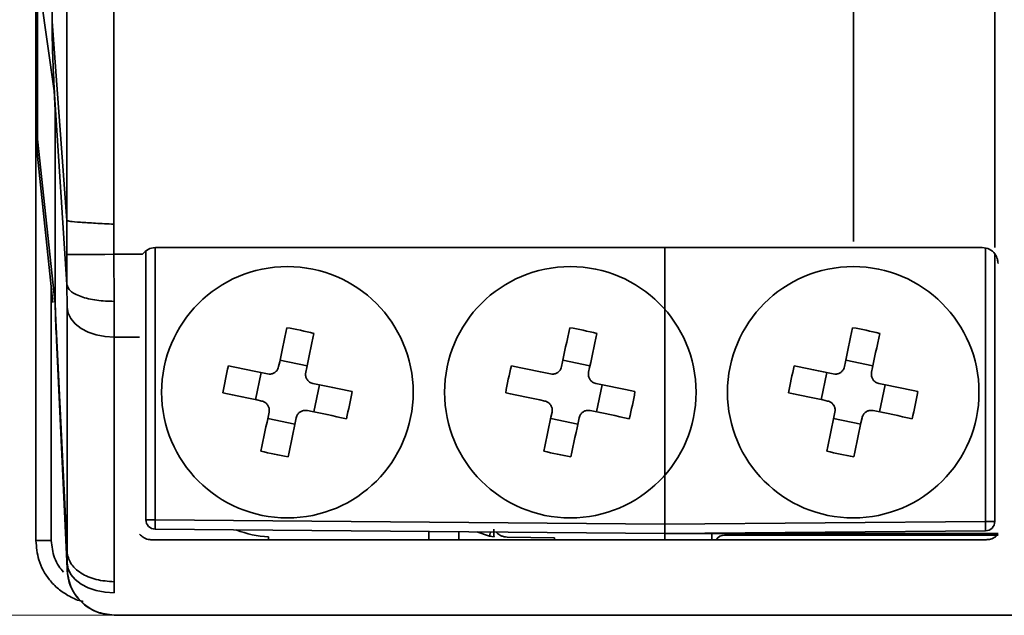
# Model space of a CAD drawing. Units: millimetres. Extents: x -981 to -79, y 1411 to 2005.
# Drawn here: x -824 to -792, y 1755 to 1774 of the extents above; entities that cross this region are included whole.
import ezdxf

# ---------------------------------------------------------------- set-up
doc = ezdxf.new("R2010")
doc.units = ezdxf.units.MM
doc.layers.get('0').update_dxf_attribs({"lineweight": 18})
doc.layers.add('尺寸线层', color=3, linetype='Continuous', lineweight=18)
doc.styles.add('ESTUNGB', font='gbenor.shx', dxfattribs={"width": 0.8, "bigfont": 'gbcbig.shx'})
doc.dimstyles.new('AM_GB$0', dxfattribs={"dimtxt": 3.5, "dimasz": 3.5, "dimexe": 2, "dimexo": 0, "dimgap": 1.5, "dimtad": 1, "dimdsep": 46, "dimtxsty": 'ESTUNGB', "dimcen": 0, "dimdle": 7, "dimclrd": 256, "dimclre": 256, "dimclrt": 256, "dimadec": 0, "dimazin": 2, "dimtfac": 0.71, "dimtmove": 0, "dimatfit": 3, "dimfxl": 1, "dimtolj": 1, "dimarcsym": 1})

# ---------------------------------------------------------------- blocks, each defined once
blk = doc.blocks.new('*X14')
at = {"layer": '尺寸线层'}
for points in [[(-838.465, 1926.903), (-837.882, 1923.403), (-839.049, 1923.403)], [(-838.465, 1754.903), (-837.882, 1758.403), (-839.049, 1758.403)]]:
    blk.add_hatch(color=256, dxfattribs=at).paths.add_polyline_path(points, flags=0)
for p, q in [((-809.722, 1926.903), (-840.465, 1926.903)), ((-838.465, 1926.903), (-838.465, 1754.903)), ((-819.722, 1754.903), (-840.465, 1754.903))]:
    blk.add_line(p, q, dxfattribs=at)
at = {"layer": '尺寸线层', "insert": (-841.351, 1840.903), "char_height": 3.5, "width": 7.46667, "attachment_point": 5, "rotation": 90, "style": 'ESTUNGB'}
blk.add_mtext('172', dxfattribs=at)

msp = doc.modelspace()

# ---------------------------------------------------------------- linework, layer by layer
at = {"color": 7, "linetype": 'Continuous', "lineweight": 35}
for p, q in [((-822.019, 1888.363), (-822.019, 1767.467)), ((-820.52, 1888.363), (-820.52, 1767.35)), ((-822.486, 1782.903), (-822.486, 1773.802)), ((-796.998, 1781.753), (-796.998, 1766.803)), ((-792.498, 1766.603), (-792.498, 1781.253)), ((-822.999, 1775.719), (-822.999, 1770.616)), ((-822.998, 1770.552), (-822.998, 1775.804)), ((-822.948, 1775.305), (-822.948, 1770.052)), ((-822.948, 1775.305), (-822.419, 1771.599)), ((-822.486, 1773.802), (-822.019, 1767.467)), ((-822.01, 1765.425), (-822.406, 1771.478)), ((-822.389, 1764.815), (-822.389, 1771.044)), ((-822.382, 1771.044), (-822.389, 1771.044)), ((-822.381, 1771.013), (-822.381, 1764.73)), ((-822.948, 1770.053), (-822.998, 1770.552)), ((-822.998, 1770.552), (-822.998, 1770.293)), ((-822.998, 1770.293), (-822.948, 1769.517)), ((-822.999, 1770.229), (-822.999, 1757.277)), ((-822.948, 1770.052), (-822.389, 1764.817)), ((-822.948, 1769.517), (-822.461, 1764.859)), ((-822.754, 1767.951), (-822.753, 1767.942)), ((-822.019, 1767.467), (-822.015, 1766.381)), ((-820.515, 1766.391), (-820.52, 1767.35)), ((-819.198, 1766.603), (-792.898, 1766.603)), ((-822.015, 1766.381), (-822.01, 1765.425)), ((-820.515, 1766.391), (-820.51, 1764.892)), ((-819.607, 1766.391), (-820.515, 1766.391)), ((-819.499, 1757.941), (-819.499, 1766.502)), ((-792.499, 1757.888), (-792.499, 1766.405)), ((-822.01, 1765.425), (-822.008, 1764.707)), ((-822.008, 1756.919), (-822.381, 1764.73)), ((-822.008, 1764.707), (-822.008, 1756.919)), ((-820.508, 1763.756), (-820.51, 1764.892)), ((-820.508, 1763.756), (-819.698, 1763.756)), ((-820.508, 1755.966), (-820.508, 1763.756)), ((-822.338, 1763.661), (-822.008, 1756.384)), ((-815.236, 1763.016), (-814.375, 1762.836)), ((-806.238, 1763.017), (-805.376, 1762.836)), ((-797.24, 1763.017), (-796.378, 1762.836)), ((-816.016, 1761.763), (-815.836, 1762.624)), ((-798.02, 1761.763), (-797.84, 1762.624)), ((-813.982, 1762.236), (-814.162, 1761.375)), ((-804.984, 1762.236), (-805.164, 1761.375)), ((-795.986, 1762.236), (-796.166, 1761.375)), ((-814.762, 1760.982), (-815.624, 1761.162)), ((-805.764, 1760.982), (-806.626, 1761.162)), ((-796.766, 1760.982), (-797.628, 1761.162)), ((-819.202, 1757.941), (-819.499, 1757.941)), ((-802.999, 1757.799), (-819.202, 1757.941)), ((-792.796, 1757.888), (-802.999, 1757.799)), ((-802.999, 1757.799), (-802.999, 1757.499)), ((-792.796, 1757.888), (-792.499, 1757.888)), ((-802.999, 1757.499), (-819.202, 1757.641)), ((-810.499, 1757.299), (-810.499, 1757.565)), ((-808.979, 1757.552), (-808.569, 1757.421)), ((-802.999, 1757.499), (-792.796, 1757.588)), ((-802.999, 1757.499), (-792.398, 1757.499)), ((-802.999, 1757.303), (-802.999, 1757.499)), ((-801.499, 1757.499), (-801.504, 1757.303)), ((-801.098, 1757.454), (-792.398, 1757.454)), ((-822.999, 1757.277), (-822.508, 1757.277)), ((-792.78, 1757.303), (-819.316, 1757.303)), ((-815.598, 1757.4), (-815.598, 1757.303)), ((-808.569, 1757.421), (-808.427, 1757.398)), ((-808.008, 1757.391), (-806.499, 1757.364)), ((-806.499, 1757.303), (-806.499, 1757.364)), ((-822.008, 1756.919), (-822.007, 1756.567)), ((-822.007, 1756.387), (-822.008, 1756.384)), ((-820.507, 1755.618), (-820.508, 1755.966)), ((-820.507, 1754.903), (-819.698, 1754.903)), ((-820.402, 1754.898), (-808.089, 1754.898)), ((-819.698, 1754.903), (-792.398, 1754.903)), ((-807.598, 1754.898), (-808.089, 1754.898)), ((-807.598, 1754.903), (-807.598, 1754.898)), ((-804.598, 1754.898), (-807.598, 1754.898)), ((-804.598, 1754.903), (-804.598, 1754.898)), ((-803.185, 1754.903), (-802.999, 1754.899)), ((-802.999, 1754.899), (-802.999, 1754.903)), ((-802.813, 1754.903), (-802.999, 1754.899)), ((-764.999, 1754.899), (-794.148, 1754.899)), ((-792.398, 1754.903), (-765.489, 1754.903))]:
    msp.add_line(p, q, dxfattribs=at)
at = {"color": 8, "linetype": 'Continuous', "lineweight": 35}
for p, q in [((-819.202, 1766.603), (-819.202, 1757.941)), ((-802.999, 1757.799), (-802.999, 1766.603)), ((-792.796, 1766.593), (-792.796, 1757.888)), ((-822.508, 1757.277), (-822.508, 1765.307)), ((-809.551, 1757.557), (-809.551, 1757.303)), ((-808.089, 1754.898), (-808.089, 1754.903)), ((-794.148, 1754.899), (-794.156, 1754.903))]:
    msp.add_line(p, q, dxfattribs=at)
at = {"color": 7, "linetype": 'Continuous', "lineweight": 35}
for points in [[(-822.015, 1766.381), (-821.982, 1766.381), (-821.893, 1766.381), (-821.753, 1766.382), (-821.566, 1766.384), (-821.34, 1766.385), (-821.083, 1766.387), (-820.805, 1766.389), (-820.515, 1766.391)], [(-820.508, 1763.756), (-820.798, 1763.774), (-821.077, 1763.828), (-821.335, 1763.915), (-821.562, 1764.034), (-821.748, 1764.178), (-821.888, 1764.342), (-821.976, 1764.521), (-822.008, 1764.707)], [(-815.278, 1762.814), (-815.245, 1762.971), (-815.212, 1763.129), (-815.18, 1763.285), (-815.147, 1763.441), (-815.115, 1763.596), (-815.083, 1763.75), (-815.051, 1763.903), (-815.019, 1764.054)], [(-806.28, 1762.814), (-806.247, 1762.971), (-806.214, 1763.129), (-806.182, 1763.285), (-806.149, 1763.441), (-806.117, 1763.596), (-806.085, 1763.75), (-806.053, 1763.903), (-806.021, 1764.054)], [(-797.282, 1762.814), (-797.249, 1762.971), (-797.216, 1763.129), (-797.184, 1763.285), (-797.151, 1763.441), (-797.119, 1763.596), (-797.087, 1763.75), (-797.055, 1763.903), (-797.023, 1764.054)], [(-814.157, 1763.874), (-814.189, 1763.722), (-814.221, 1763.57), (-814.253, 1763.416), (-814.286, 1763.261), (-814.318, 1763.105), (-814.351, 1762.948), (-814.384, 1762.791), (-814.417, 1762.634)], [(-805.159, 1763.874), (-805.191, 1763.723), (-805.223, 1763.57), (-805.255, 1763.416), (-805.288, 1763.261), (-805.32, 1763.105), (-805.353, 1762.948), (-805.386, 1762.791), (-805.419, 1762.634)], [(-796.161, 1763.874), (-796.193, 1763.723), (-796.225, 1763.57), (-796.257, 1763.416), (-796.29, 1763.261), (-796.322, 1763.105), (-796.355, 1762.948), (-796.388, 1762.791), (-796.421, 1762.634)], [(-816.874, 1762.841), (-816.722, 1762.809), (-816.569, 1762.777), (-816.415, 1762.745), (-816.26, 1762.713), (-816.105, 1762.68), (-815.948, 1762.647), (-815.791, 1762.614), (-815.633, 1762.581)], [(-807.876, 1762.841), (-807.724, 1762.809), (-807.571, 1762.777), (-807.417, 1762.745), (-807.262, 1762.713), (-807.107, 1762.68), (-806.95, 1762.647), (-806.793, 1762.615), (-806.635, 1762.582)], [(-798.878, 1762.841), (-798.726, 1762.809), (-798.573, 1762.777), (-798.419, 1762.745), (-798.264, 1762.713), (-798.109, 1762.68), (-797.952, 1762.647), (-797.795, 1762.615), (-797.637, 1762.582)], [(-814.185, 1762.279), (-814.027, 1762.246), (-813.87, 1762.213), (-813.713, 1762.18), (-813.558, 1762.147), (-813.403, 1762.115), (-813.249, 1762.083), (-813.096, 1762.051), (-812.944, 1762.019)], [(-805.187, 1762.279), (-805.029, 1762.246), (-804.872, 1762.213), (-804.715, 1762.18), (-804.56, 1762.147), (-804.405, 1762.115), (-804.251, 1762.083), (-804.098, 1762.051), (-803.946, 1762.019)], [(-796.189, 1762.279), (-796.031, 1762.246), (-795.874, 1762.213), (-795.717, 1762.18), (-795.562, 1762.147), (-795.407, 1762.115), (-795.253, 1762.083), (-795.1, 1762.051), (-794.948, 1762.019)], [(-815.813, 1761.72), (-815.971, 1761.753), (-816.128, 1761.786), (-816.285, 1761.819), (-816.441, 1761.851), (-816.595, 1761.884), (-816.749, 1761.916), (-816.902, 1761.948), (-817.054, 1761.98)], [(-806.815, 1761.72), (-806.973, 1761.753), (-807.13, 1761.786), (-807.287, 1761.819), (-807.443, 1761.851), (-807.597, 1761.884), (-807.751, 1761.916), (-807.904, 1761.948), (-808.056, 1761.98)], [(-797.817, 1761.72), (-797.975, 1761.753), (-798.132, 1761.786), (-798.289, 1761.819), (-798.445, 1761.851), (-798.599, 1761.884), (-798.753, 1761.916), (-798.906, 1761.948), (-799.058, 1761.98)], [(-815.841, 1760.124), (-815.809, 1760.276), (-815.777, 1760.429), (-815.745, 1760.583), (-815.712, 1760.738), (-815.68, 1760.894), (-815.647, 1761.05), (-815.614, 1761.207), (-815.581, 1761.365)], [(-813.124, 1761.158), (-813.276, 1761.189), (-813.429, 1761.221), (-813.583, 1761.254), (-813.738, 1761.286), (-813.893, 1761.319), (-814.05, 1761.351), (-814.207, 1761.384), (-814.365, 1761.417)], [(-806.843, 1760.124), (-806.811, 1760.276), (-806.779, 1760.429), (-806.747, 1760.583), (-806.714, 1760.738), (-806.682, 1760.894), (-806.649, 1761.05), (-806.616, 1761.207), (-806.583, 1761.365)], [(-804.126, 1761.158), (-804.278, 1761.19), (-804.431, 1761.221), (-804.585, 1761.254), (-804.74, 1761.286), (-804.895, 1761.319), (-805.052, 1761.351), (-805.209, 1761.384), (-805.367, 1761.417)], [(-797.845, 1760.124), (-797.813, 1760.276), (-797.781, 1760.429), (-797.749, 1760.583), (-797.716, 1760.738), (-797.684, 1760.894), (-797.651, 1761.05), (-797.618, 1761.207), (-797.585, 1761.365)], [(-795.128, 1761.158), (-795.28, 1761.19), (-795.433, 1761.221), (-795.587, 1761.254), (-795.742, 1761.286), (-795.897, 1761.319), (-796.054, 1761.351), (-796.211, 1761.384), (-796.369, 1761.417)], [(-814.72, 1761.185), (-814.753, 1761.027), (-814.786, 1760.87), (-814.818, 1760.714), (-814.851, 1760.558), (-814.883, 1760.403), (-814.916, 1760.249), (-814.948, 1760.096), (-814.979, 1759.944)], [(-805.722, 1761.185), (-805.755, 1761.027), (-805.788, 1760.87), (-805.82, 1760.714), (-805.853, 1760.558), (-805.885, 1760.403), (-805.918, 1760.249), (-805.95, 1760.096), (-805.981, 1759.944)], [(-796.724, 1761.185), (-796.757, 1761.027), (-796.79, 1760.87), (-796.822, 1760.714), (-796.855, 1760.558), (-796.887, 1760.403), (-796.92, 1760.249), (-796.952, 1760.096), (-796.983, 1759.944)], [(-820.507, 1755.618), (-820.798, 1755.635), (-821.077, 1755.689), (-821.335, 1755.776), (-821.562, 1755.894), (-821.748, 1756.037), (-821.888, 1756.202), (-821.975, 1756.381), (-822.007, 1756.567)]]:
    msp.add_lwpolyline(points, dxfattribs=at)
for centre in [(-814.999, 1761.999), (-806.001, 1761.999), (-797.003, 1761.999)]:
    msp.add_circle(centre, 4, dxfattribs=at)
for centre, radius, start, end in [((-819.198, 1766.103), 0.5, 90, 144.8578), ((-792.898, 1766.103), 0.5, 36.8699, 90), ((-792.898, 1766.103), 0.5, 35.1422, 36.8699), ((-817.186, 1751.54), 12.701, 76.203, 80.1736), ((-808.189, 1751.538), 12.703, 76.2037, 80.1737), ((-799.191, 1751.538), 12.703, 76.2038, 80.1737), ((-804.534, 1759.811), 12.706, 166.204, 170.1729), ((-795.537, 1759.811), 12.705, 166.2038, 170.1731), ((-786.541, 1759.811), 12.704, 166.2036, 170.1733), ((-825.464, 1764.188), 12.706, 346.2039, 350.1728), ((-816.463, 1764.187), 12.704, 346.2036, 350.1733), ((-807.466, 1764.187), 12.704, 346.2038, 350.1733), ((-812.811, 1772.464), 12.706, 256.2038, 260.1728), ((-803.813, 1772.461), 12.703, 256.2038, 260.1738), ((-794.815, 1772.461), 12.703, 256.2037, 260.1737), ((-819.199, 1757.941), 0.3, 180, 269.5), ((-792.799, 1757.888), 0.3, 270.5, 0), ((-815.498, 1760.398), 3, 247.9197, 268.0898), ((-801.098, 1757.154), 0.3, 90, 150.2589), ((-820.507, 1756.403), 1.5, 180.6301, 270)]:
    msp.add_arc(centre, radius, start, end, dxfattribs=at)
for centre, start_param, end_param in [((-934.998, 1756.44), 4.795557, 4.798757), ((-934.998, 1756.556), 4.794713, 4.797369)]:
    msp.add_ellipse(centre, major_axis=(0, 175.797), ratio=0.642788, start_param=start_param, end_param=end_param, dxfattribs=at)
for points, knots in [([(-822.486, 1773.802), (-822.482, 1773.494), (-822.475, 1772.953), (-822.442, 1772.179), (-822.418, 1771.711), (-822.406, 1771.478)], [0, 0, 0, 0, 0.922052, 1.623815, 2.325669, 2.325669, 2.325669, 2.325669]), ([(-822.948, 1770.053), (-822.948, 1770.053), (-822.955, 1769.901), (-822.957, 1769.749), (-822.955, 1769.585), (-822.949, 1769.528), (-822.948, 1769.517), (-822.948, 1769.517)], [0, 0, 0, 0, 0.0000201, 0.2444391, 0.4776746, 0.5362287, 0.5362545, 0.5362545, 0.5362545, 0.5362545]), ([(-822.019, 1767.467), (-821.993, 1767.458), (-821.941, 1767.438), (-821.602, 1767.409), (-821.112, 1767.38), (-820.718, 1767.36), (-820.52, 1767.35)], [0, 0, 0, 0, 0.365858, 0.73881, 1.118891, 1.506071, 1.506071, 1.506071, 1.506071]), ([(-792.489, 1766.391), (-792.461, 1766.342), (-792.409, 1766.253), (-792.401, 1766.15), (-792.398, 1766.103)], [0, 0, 0, 0, 0.1671613, 0.3059466, 0.3059466, 0.3059466, 0.3059466]), ([(-822.01, 1765.425), (-821.987, 1765.356), (-821.953, 1765.251), (-821.764, 1765.127), (-821.571, 1765.041), (-821.332, 1764.973), (-820.985, 1764.907), (-820.697, 1764.898), (-820.51, 1764.892)], [0, 0, 0, 0, 0.40322, 0.619996, 0.841272, 1.062555, 1.279334, 1.682539, 1.682539, 1.682539, 1.682539]), ([(-822.381, 1764.73), (-822.378, 1764.552), (-822.374, 1764.195), (-822.35, 1763.839), (-822.338, 1763.661)], [0, 0, 0, 0, 0.53461, 1.069665, 1.069665, 1.069665, 1.069665]), ([(-815.633, 1762.581), (-815.6, 1762.578), (-815.533, 1762.57), (-815.435, 1762.602), (-815.353, 1762.662), (-815.3, 1762.737), (-815.285, 1762.791), (-815.278, 1762.814)], [0, 0, 0, 0, 0.1005123, 0.20106, 0.3008895, 0.4004138, 0.4705388, 0.4705388, 0.4705388, 0.4705388]), ([(-806.635, 1762.582), (-806.602, 1762.578), (-806.535, 1762.571), (-806.437, 1762.602), (-806.355, 1762.662), (-806.302, 1762.737), (-806.287, 1762.791), (-806.28, 1762.814)], [0, 0, 0, 0, 0.1005151, 0.2010597, 0.3008922, 0.4004077, 0.4705349, 0.4705349, 0.4705349, 0.4705349]), ([(-797.637, 1762.582), (-797.604, 1762.578), (-797.537, 1762.571), (-797.439, 1762.602), (-797.357, 1762.662), (-797.304, 1762.737), (-797.289, 1762.791), (-797.282, 1762.814)], [0, 0, 0, 0, 0.1005142, 0.2010588, 0.300892, 0.4004075, 0.4705347, 0.4705347, 0.4705347, 0.4705347]), ([(-814.417, 1762.634), (-814.421, 1762.6), (-814.428, 1762.533), (-814.396, 1762.435), (-814.336, 1762.354), (-814.261, 1762.3), (-814.207, 1762.285), (-814.185, 1762.279)], [0, 0, 0, 0, 0.1005086, 0.2010567, 0.3008863, 0.4004062, 0.4705341, 0.4705341, 0.4705341, 0.4705341]), ([(-805.419, 1762.634), (-805.423, 1762.6), (-805.43, 1762.533), (-805.398, 1762.435), (-805.338, 1762.354), (-805.263, 1762.3), (-805.209, 1762.285), (-805.187, 1762.279)], [0, 0, 0, 0, 0.1005179, 0.2010654, 0.3008949, 0.4004109, 0.4705416, 0.4705416, 0.4705416, 0.4705416]), ([(-796.421, 1762.634), (-796.425, 1762.6), (-796.432, 1762.533), (-796.4, 1762.435), (-796.34, 1762.354), (-796.265, 1762.3), (-796.211, 1762.285), (-796.189, 1762.279)], [0, 0, 0, 0, 0.1005179, 0.2010648, 0.3008944, 0.4004119, 0.4705426, 0.4705426, 0.4705426, 0.4705426]), ([(-815.581, 1761.365), (-815.578, 1761.398), (-815.57, 1761.465), (-815.602, 1761.563), (-815.662, 1761.645), (-815.737, 1761.698), (-815.791, 1761.714), (-815.813, 1761.72)], [0, 0, 0, 0, 0.1005086, 0.2010567, 0.3008863, 0.4004104, 0.4705383, 0.4705383, 0.4705383, 0.4705383]), ([(-806.583, 1761.365), (-806.58, 1761.399), (-806.572, 1761.465), (-806.604, 1761.564), (-806.664, 1761.645), (-806.739, 1761.699), (-806.793, 1761.714), (-806.815, 1761.72)], [0, 0, 0, 0, 0.1005179, 0.201058, 0.300893, 0.4004098, 0.4705404, 0.4705404, 0.4705404, 0.4705404]), ([(-797.585, 1761.365), (-797.582, 1761.399), (-797.574, 1761.465), (-797.606, 1761.564), (-797.666, 1761.645), (-797.741, 1761.699), (-797.795, 1761.714), (-797.817, 1761.72)], [0, 0, 0, 0, 0.1005179, 0.2010582, 0.3008938, 0.4004098, 0.4705405, 0.4705405, 0.4705405, 0.4705405]), ([(-814.365, 1761.417), (-814.398, 1761.421), (-814.465, 1761.428), (-814.563, 1761.396), (-814.645, 1761.337), (-814.698, 1761.262), (-814.714, 1761.207), (-814.72, 1761.185)], [0, 0, 0, 0, 0.1005123, 0.20106, 0.3008895, 0.4004077, 0.4705397, 0.4705397, 0.4705397, 0.4705397]), ([(-805.367, 1761.417), (-805.4, 1761.421), (-805.467, 1761.428), (-805.565, 1761.397), (-805.647, 1761.337), (-805.7, 1761.262), (-805.716, 1761.207), (-805.722, 1761.185)], [0, 0, 0, 0, 0.1005142, 0.2010588, 0.3008921, 0.4004076, 0.4705418, 0.4705418, 0.4705418, 0.4705418]), ([(-796.369, 1761.417), (-796.402, 1761.421), (-796.469, 1761.428), (-796.567, 1761.397), (-796.649, 1761.337), (-796.702, 1761.262), (-796.717, 1761.207), (-796.724, 1761.185)], [0, 0, 0, 0, 0.1005142, 0.2010588, 0.3008921, 0.4004076, 0.4705418, 0.4705418, 0.4705418, 0.4705418]), ([(-819.202, 1757.941), (-819.202, 1757.901), (-819.203, 1757.823), (-819.203, 1757.724), (-819.203, 1757.654), (-819.202, 1757.645), (-819.202, 1757.641)], [0, 0, 0, 0, 0.0749953, 0.1499937, 0.2250027, 0.3000036, 0.3000036, 0.3000036, 0.3000036]), ([(-792.796, 1757.588), (-792.796, 1757.593), (-792.796, 1757.602), (-792.795, 1757.671), (-792.796, 1757.77), (-792.796, 1757.849), (-792.796, 1757.888)], [0, 0, 0, 0, 0.075003, 0.1500104, 0.2250099, 0.3000111, 0.3000111, 0.3000111, 0.3000111]), ([(-819.316, 1757.303), (-819.355, 1757.306), (-819.45, 1757.313), (-819.588, 1757.371), (-819.663, 1757.446), (-819.698, 1757.481)], [0, 0, 0, 0, 0.1172235, 0.2855043, 0.4340988, 0.4340988, 0.4340988, 0.4340988]), ([(-808.43, 1757.637), (-808.43, 1757.603), (-808.431, 1757.533), (-808.43, 1757.458), (-808.429, 1757.408), (-808.428, 1757.401), (-808.427, 1757.398)], [0, 0, 0, 0, 0.0598409, 0.1196843, 0.179523, 0.2393657, 0.2393657, 0.2393657, 0.2393657]), ([(-808.008, 1757.391), (-808.041, 1757.393), (-808.107, 1757.398), (-808.201, 1757.43), (-808.289, 1757.478), (-808.337, 1757.523), (-808.361, 1757.546)], [0, 0, 0, 0, 0.0990682, 0.198137, 0.297205, 0.3962724, 0.3962724, 0.3962724, 0.3962724]), ([(-792.398, 1757.481), (-792.425, 1757.453), (-792.492, 1757.384), (-792.625, 1757.317), (-792.731, 1757.308), (-792.78, 1757.303)], [0, 0, 0, 0, 0.1172242, 0.2855036, 0.4341011, 0.4341011, 0.4341011, 0.4341011]), ([(-821.5, 1755.342), (-821.504, 1755.343), (-821.657, 1755.364), (-821.93, 1755.497), (-822.288, 1755.726), (-822.647, 1756.1), (-822.94, 1756.622), (-822.98, 1757.07), (-822.999, 1757.277)], [0, 0, 0, 0, 0.012134, 0.463696, 0.8898, 1.290423, 2.012201, 2.632982, 2.632982, 2.632982, 2.632982]), ([(-822.008, 1756.919), (-821.983, 1756.793), (-821.934, 1756.543), (-821.586, 1756.229), (-821.093, 1756.009), (-820.703, 1755.981), (-820.508, 1755.966)], [0, 0, 0, 0, 0.485137, 0.970272, 1.45541, 1.940542, 1.940542, 1.940542, 1.940542]), ([(-820.508, 1754.903), (-820.703, 1754.925), (-821.093, 1754.97), (-821.586, 1755.311), (-821.934, 1755.8), (-821.983, 1756.189), (-822.008, 1756.384)], [0, 0, 0, 0, 0.582574, 1.165146, 1.74772, 2.330294, 2.330294, 2.330294, 2.330294])]:
    msp.add_open_spline(points, degree=3, knots=knots, dxfattribs=at)
at = {"color": 8, "linetype": 'Continuous', "lineweight": 35}
for points, knots in [([(-808.569, 1757.421), (-808.569, 1757.426), (-808.567, 1757.437), (-808.553, 1757.486), (-808.539, 1757.535), (-808.535, 1757.548)], [0, 0, 0, 0, 0.0552887, 0.1105799, 0.1308696, 0.1308696, 0.1308696, 0.1308696]), ([(-822.119, 1756.277), (-822.171, 1756.337), (-822.289, 1756.473), (-822.456, 1756.804), (-822.488, 1757.091), (-822.508, 1757.277)], [0, 0, 0, 0, 0.237568, 0.539832, 1.095994, 1.095994, 1.095994, 1.095994])]:
    msp.add_open_spline(points, degree=3, knots=knots, dxfattribs=at)

# ---------------------------------------------------------------- dimensions: what is measured, and where the dimension line sits
at = {"layer": '尺寸线层'}
dim = msp.add_linear_dim(base=(-838.465, 1754.903), p1=(-809.722, 1926.903), p2=(-819.722, 1754.903), angle=270, dimstyle='AM_GB$0', override={"dimsah": 1, "dimtfill": 1, "dimtzin": 8}, dxfattribs=at)
dim.commit()
dim.dimension.update_dxf_attribs({"geometry": '*X14', "text_midpoint": (-841.351, 1840.903)})

doc.saveas('drawing.dxf')
